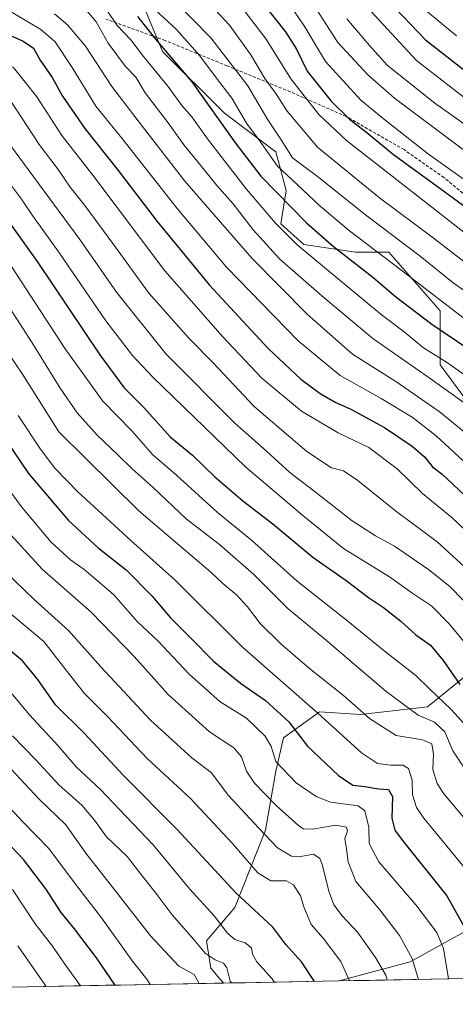
# Model space of a CAD drawing. Units: metres. Extents: x 627012 to 630181, y 4778198 to 4780569.
# Drawn here: x 628342 to 628482, y 4778217 to 4778533 of the extents above; entities that cross this region are included whole.
import ezdxf

# ---------------------------------------------------------------- set-up
doc = ezdxf.new("R2010")
doc.units = ezdxf.units.M
doc.header["$MEASUREMENT"] = 0
doc.linetypes.add('TRAZOSX2', pattern=[1.5, 1, -0.5])
for name, color, linetype, lineweight in [('Arbolado forestal CxS', 92, 'Continuous', 0), ('Curva de nivel maestra', 36, 'Continuous', 30), ('Curva de nivel normal', 36, 'Continuous', 0), ('Municipio CxS', 142, 'Continuous', 0), ('Pastizal CxS', 92, 'Continuous', 0), ('Senda', 19, 'TRAZOSX2', 0)]:
    doc.layers.add(name, color=color, linetype=linetype, lineweight=lineweight)

# ---------------------------------------------------------------- blocks, each defined once
blk = doc.blocks.new('*U152')
at = {"layer": 'Arbolado forestal CxS', "color": 92, "linetype": 'Continuous', "lineweight": 0}
for points in [[(628381.26, 4778538.68, 1102.74), (628387.87, 4778522.97, 1098.56), (628407.7, 4778503.14, 1101.64), (628424.21, 4778490.74, 1106.91), (628427.52, 4778478.35, 1101.21), (628425.87, 4778467.6, 1095.09), (628433.3, 4778460.99, 1095.07), (628449.82, 4778458.51, 1100.74), (628460.56, 4778458.51, 1105.22), (628477.09, 4778439.72, 1102.19), (628477.09, 4778422.38, 1092.36), (628486.18, 4778409.99, 1089.27)], [(628494.44, 4778329.87, 1056.65), (628472.96, 4778312.53, 1040.4), (628451.49, 4778310.05, 1033.86), (628438.27, 4778310.87, 1029.51), (628434, 4778307.82, 1027.14), (628426.71, 4778302.62, 1023.08), (628424.23, 4778291.88, 1018.65), (628420.93, 4778272.88, 1010.19), (628411.02, 4778248.1, 998.04), (628401.93, 4778237.37, 991.04), (628403.36, 4778228.62, 988.67), (628407.38, 4778223.81, 988.7), (628046.54, 4778217, 949.59)]]:
    blk.add_polyline3d(points, dxfattribs=at)
blk.add_polyline3d([(628444.56, 4778224.52, 1003.52), (628467.42, 4778230.61, 1014.96), (628489.72, 4778243, 1027.82), (628500.22, 4778239.01, 1034.63), (628511.78, 4778229.93, 1040.94), (628509.46, 4778225.74, 1038.97), (628444.56, 4778224.52, 1003.52)], close=True, dxfattribs=at)
blk = doc.blocks.new('*U153')
at = {"layer": 'Pastizal CxS', "color": 92, "linetype": 'Continuous', "lineweight": 0}
for points in [[(628489.72, 4778243, 1027.82), (628467.42, 4778230.61, 1014.96), (628444.56, 4778224.52, 1003.52), (628407.38, 4778223.81, 988.7), (628403.36, 4778228.62, 988.67), (628401.93, 4778237.37, 991.04), (628411.02, 4778248.1, 998.04), (628420.93, 4778272.88, 1010.19), (628424.23, 4778291.88, 1018.65), (628426.71, 4778302.62, 1023.08), (628434, 4778307.82, 1027.14), (628438.27, 4778310.87, 1029.51), (628451.49, 4778310.05, 1033.86), (628472.96, 4778312.53, 1040.4), (628494.44, 4778329.87, 1056.65)], [(628486.18, 4778409.99, 1089.27), (628477.09, 4778422.38, 1092.36), (628477.09, 4778439.72, 1102.19), (628460.56, 4778458.51, 1105.22), (628449.82, 4778458.51, 1100.74), (628433.3, 4778460.99, 1095.07), (628425.87, 4778467.6, 1095.09), (628427.52, 4778478.35, 1101.21), (628424.21, 4778490.74, 1106.91), (628407.7, 4778503.14, 1101.64), (628387.87, 4778522.97, 1098.56), (628381.26, 4778538.68, 1102.74)]]:
    blk.add_polyline3d(points, dxfattribs=at)
blk = doc.blocks.new('*U155')
at = {"layer": 'Arbolado forestal CxS', "color": 92, "linetype": 'Continuous', "lineweight": 0}
for points in [[(628407.38, 4778223.81, 988.7), (628403.36, 4778228.62, 988.67), (628401.93, 4778237.37, 991.04), (628411.02, 4778248.1, 998.04), (628420.93, 4778272.88, 1010.19), (628424.23, 4778291.88, 1018.65), (628426.71, 4778302.62, 1023.08), (628434, 4778307.82, 1027.14), (628438.27, 4778310.87, 1029.51), (628451.49, 4778310.05, 1033.86), (628472.96, 4778312.53, 1040.4), (628494.44, 4778329.87, 1056.65)], [(628486.18, 4778409.99, 1089.27), (628477.09, 4778422.38, 1092.36), (628477.09, 4778439.72, 1102.19), (628460.56, 4778458.51, 1105.22), (628449.82, 4778458.51, 1100.74), (628433.3, 4778460.99, 1095.07), (628425.87, 4778467.6, 1095.09), (628427.52, 4778478.35, 1101.21), (628424.21, 4778490.74, 1106.91), (628407.7, 4778503.14, 1101.64), (628387.87, 4778522.97, 1098.56), (628381.26, 4778538.68, 1102.74)], [(628489.72, 4778243, 1027.82), (628467.42, 4778230.61, 1014.96), (628444.56, 4778224.52, 1003.52)]]:
    blk.add_polyline3d(points, dxfattribs=at)
blk = doc.blocks.new('*U157')
at = {"layer": 'Pastizal CxS', "color": 92, "linetype": 'Continuous', "lineweight": 0}
for points in [[(628407.38, 4778223.81, 988.7), (628403.36, 4778228.62, 988.67), (628401.93, 4778237.37, 991.04), (628411.02, 4778248.1, 998.04), (628420.93, 4778272.88, 1010.19), (628424.23, 4778291.88, 1018.65), (628426.71, 4778302.62, 1023.08), (628434, 4778307.82, 1027.14), (628438.27, 4778310.87, 1029.51), (628451.49, 4778310.05, 1033.86), (628472.96, 4778312.53, 1040.4), (628494.44, 4778329.87, 1056.65)], [(628486.18, 4778409.99, 1089.27), (628477.09, 4778422.38, 1092.36), (628477.09, 4778439.72, 1102.19), (628460.56, 4778458.51, 1105.22), (628449.82, 4778458.51, 1100.74), (628433.3, 4778460.99, 1095.07), (628425.87, 4778467.6, 1095.09), (628427.52, 4778478.35, 1101.21), (628424.21, 4778490.74, 1106.91), (628407.7, 4778503.14, 1101.64), (628387.87, 4778522.97, 1098.56), (628381.26, 4778538.68, 1102.74)], [(628489.72, 4778243, 1027.82), (628467.42, 4778230.61, 1014.96), (628444.56, 4778224.52, 1003.52)]]:
    blk.add_polyline3d(points, dxfattribs=at)
blk = doc.blocks.new('*U167')
at = {"layer": 'Curva de nivel normal', "color": 36, "linetype": 'Continuous', "lineweight": 0}
blk.add_polyline3d([(628310.72, 4778533.46, 1070), (628318.31, 4778530.37, 1070), (628324.72, 4778526.17, 1070), (628331.36, 4778522.43, 1070), (628339.94, 4778517.81, 1070), (628347.43, 4778508.4, 1070), (628355.44, 4778495.97, 1070), (628365.38, 4778483.23, 1070), (628388.61, 4778452.48, 1070), (628407.13, 4778431.45, 1070), (628419.76, 4778418.05, 1070), (628432.51, 4778407.48, 1070), (628444.28, 4778400.45, 1070), (628454.12, 4778395.76, 1070), (628463.29, 4778388.95, 1070), (628471.34, 4778381.05, 1070), (628480.78, 4778373.32, 1070), (628488.87, 4778365.74, 1070)], dxfattribs=at)
blk = doc.blocks.new('*U168')
at = {"layer": 'Curva de nivel normal', "color": 36, "linetype": 'Continuous', "lineweight": 0}
blk.add_polyline3d([(628423.76, 4778224.12, 995), (628423.07, 4778225.16, 995), (628418.14, 4778230.67, 995), (628416.8, 4778233.06, 995), (628416.38, 4778235.15, 995), (628414.4, 4778236.7, 995), (628411.12, 4778237.77, 995), (628408.67, 4778239.89, 995), (628404.47, 4778245.42, 995), (628396.66, 4778254, 995), (628384.82, 4778268.26, 995), (628376.02, 4778277.45, 995), (628367.88, 4778286, 995), (628360.06, 4778293.25, 995), (628354.31, 4778300.05, 995), (628345.12, 4778309.97, 995), (628337.47, 4778319, 995)], dxfattribs=at)
blk = doc.blocks.new('*U177')
at = {"layer": 'Curva de nivel normal', "color": 36, "linetype": 'Continuous', "lineweight": 0}
blk.add_polyline3d([(628326, 4778399.35, 1020), (628342.5, 4778376.73, 1020), (628352.04, 4778365.41, 1020), (628358.28, 4778359.77, 1020), (628362.62, 4778356.64, 1020), (628366.8, 4778353.13, 1020), (628372.18, 4778348.51, 1020), (628379.7, 4778339.9, 1020), (628386.43, 4778333.59, 1020), (628396.26, 4778323.16, 1020), (628406.38, 4778314.14, 1020), (628414.8, 4778308.83, 1020), (628420.87, 4778303.08, 1020), (628422.7, 4778299.74, 1020), (628424.2, 4778294.99, 1020), (628430.76, 4778288.14, 1020), (628437.24, 4778283.77, 1020), (628441.79, 4778281.96, 1020), (628450.72, 4778280.76, 1020), (628452.84, 4778279.15, 1020), (628454.18, 4778273.87, 1020), (628454.29, 4778268.64, 1020), (628457.4, 4778262.76, 1020), (628469.24, 4778248.93, 1020), (628476, 4778240.02, 1020), (628478.15, 4778234.9, 1020), (628479.72, 4778225.18, 1020)], dxfattribs=at)
blk = doc.blocks.new('*U181')
at = {"layer": 'Curva de nivel normal', "color": 36, "linetype": 'Continuous', "lineweight": 0}
blk.add_polyline3d([(628337.88, 4778426.64, 1035), (628342.79, 4778419.32, 1035), (628354.49, 4778400.81, 1035), (628380.18, 4778375.41, 1035), (628395.4, 4778362.53, 1035), (628403.33, 4778355.79, 1035), (628407.2, 4778352.07, 1035), (628411.62, 4778348.43, 1035), (628415.16, 4778344.65, 1035), (628419.23, 4778339.26, 1035), (628425.84, 4778332.76, 1035), (628435.1, 4778324.79, 1035), (628445.96, 4778316.15, 1035), (628454.41, 4778308.75, 1035), (628462.98, 4778303.28, 1035), (628471.38, 4778301.94, 1035), (628474.44, 4778300.63, 1035), (628474.98, 4778297.33, 1035), (628474.72, 4778292.4, 1035), (628476.1, 4778287.9, 1035), (628478.21, 4778284.56, 1035), (628489.05, 4778271.74, 1035)], dxfattribs=at)
blk = doc.blocks.new('*U186')
at = {"layer": 'Curva de nivel normal', "color": 36, "linetype": 'Continuous', "lineweight": 0}
blk.add_polyline3d([(628338.04, 4778481.5, 1055), (628342.54, 4778475.52, 1055), (628346.04, 4778470.31, 1055), (628354.73, 4778458.21, 1055), (628369.62, 4778436.45, 1055), (628378.2, 4778425.33, 1055), (628384.62, 4778418.48, 1055), (628414.59, 4778389.52, 1055), (628432.93, 4778373.94, 1055), (628446.05, 4778363.39, 1055), (628460.75, 4778354.29, 1055), (628467.97, 4778349.11, 1055), (628474.34, 4778344.88, 1055), (628480, 4778339.22, 1055), (628487.21, 4778330.44, 1055)], dxfattribs=at)
blk = doc.blocks.new('*U188')
at = {"layer": 'Curva de nivel normal', "color": 36, "linetype": 'Continuous', "lineweight": 0}
blk.add_polyline3d([(628383.84, 4778223.37, 980), (628382.78, 4778225.09, 980), (628378.2, 4778230.86, 980), (628368.2, 4778244.81, 980), (628360.92, 4778254.24, 980), (628351.16, 4778267.16, 980), (628342.99, 4778275.5, 980), (628335.88, 4778283.24, 980)], dxfattribs=at)
blk = doc.blocks.new('*U189')
at = {"layer": 'Curva de nivel normal', "color": 36, "linetype": 'Continuous', "lineweight": 0}
blk.add_polyline3d([(628447.96, 4778224.58, 1005), (628445.14, 4778230.75, 1005), (628439.51, 4778238.21, 1005), (628435.66, 4778242.6, 1005), (628433.25, 4778248.27, 1005), (628432.23, 4778251.81, 1005), (628429.98, 4778255.39, 1005), (628427.66, 4778256.67, 1005), (628422.68, 4778256.69, 1005), (628418.5, 4778259.17, 1005), (628410.25, 4778268.74, 1005), (628396.87, 4778283.1, 1005), (628382.94, 4778295.88, 1005), (628370.26, 4778309.3, 1005), (628362.77, 4778316.81, 1005), (628356.74, 4778324.41, 1005), (628349.68, 4778333.49, 1005), (628339.22, 4778342.28, 1005)], dxfattribs=at)
blk = doc.blocks.new('*U192')
at = {"layer": 'Curva de nivel normal', "color": 36, "linetype": 'Continuous', "lineweight": 0}
blk.add_polyline3d([(628330.5, 4778504.13, 1060), (628344.97, 4778484.61, 1060), (628361.24, 4778462.56, 1060), (628373.04, 4778445.69, 1060), (628388.97, 4778425.76, 1060), (628411.08, 4778403.6, 1060), (628421.2, 4778394.58, 1060), (628428.72, 4778387.78, 1060), (628436.42, 4778381.84, 1060), (628448.81, 4778372.2, 1060), (628456.28, 4778367.41, 1060), (628462.37, 4778364.15, 1060), (628473.35, 4778356.64, 1060), (628480.2, 4778351.19, 1060), (628484.42, 4778346.73, 1060)], dxfattribs=at)
blk = doc.blocks.new('*U193')
at = {"layer": 'Curva de nivel normal', "color": 36, "linetype": 'Continuous', "lineweight": 0}
blk.add_polyline3d([(628350.44, 4778222.74, 965), (628341.35, 4778235.79, 965)], dxfattribs=at)
blk = doc.blocks.new('*U194')
at = {"layer": 'Curva de nivel normal', "color": 36, "linetype": 'Continuous', "lineweight": 0}
blk.add_polyline3d([(628369.97, 4778536.18, 1095), (628373.2, 4778531.33, 1095), (628377.66, 4778526.67, 1095), (628381.72, 4778521.32, 1095), (628389.57, 4778511.79, 1095), (628393.99, 4778505.65, 1095), (628397.24, 4778501.98, 1095), (628402.3, 4778494.95, 1095), (628414.73, 4778478.88, 1095), (628424.11, 4778467.86, 1095), (628431.06, 4778460.82, 1095), (628458.14, 4778438.49, 1095), (628465.47, 4778432.98, 1095), (628471.67, 4778427.83, 1095), (628479.15, 4778423.14, 1095), (628484.89, 4778419.12, 1095)], dxfattribs=at)
blk = doc.blocks.new('*U197')
at = {"layer": 'Curva de nivel normal', "color": 36, "linetype": 'Continuous', "lineweight": 0}
blk.add_polyline3d([(628336.85, 4778370.2, 1015), (628349.09, 4778356.73, 1015), (628364.92, 4778342.88, 1015), (628378.76, 4778328.68, 1015), (628389.66, 4778316.49, 1015), (628402.95, 4778304.49, 1015), (628410.78, 4778299.34, 1015), (628413.21, 4778296.43, 1015), (628414.82, 4778291.84, 1015), (628417.39, 4778288.03, 1015), (628424.38, 4778280.8, 1015), (628431.66, 4778274.32, 1015), (628433.13, 4778273.4, 1015), (628436.06, 4778273.29, 1015), (628443.5, 4778274.53, 1015), (628446.98, 4778273.86, 1015), (628447.28, 4778272.73, 1015), (628446.45, 4778270.25, 1015), (628446.98, 4778266.95, 1015), (628447.46, 4778262.74, 1015), (628449.98, 4778256.4, 1015), (628457.7, 4778247.35, 1015), (628464, 4778239.1, 1015), (628468.07, 4778231.76, 1015), (628470.06, 4778225, 1015)], dxfattribs=at)
blk = doc.blocks.new('*U202')
at = {"layer": 'Curva de nivel normal', "color": 36, "linetype": 'Continuous', "lineweight": 0}
blk.add_polyline3d([(628353.1, 4778534.99, 1085), (628357.31, 4778531.51, 1085), (628363.04, 4778524.64, 1085), (628371.53, 4778511.73, 1085), (628381.36, 4778498.87, 1085), (628395.04, 4778481.36, 1085), (628406.45, 4778468.1, 1085), (628416.64, 4778456.47, 1085), (628434.28, 4778438.64, 1085), (628448.9, 4778425.77, 1085), (628462.78, 4778416.98, 1085), (628476.8, 4778407.34, 1085), (628488.91, 4778397.5, 1085)], dxfattribs=at)
blk = doc.blocks.new('*U204')
at = {"layer": 'Curva de nivel normal', "color": 36, "linetype": 'Continuous', "lineweight": 0}
blk.add_polyline3d([(628331.69, 4778451.35, 1040), (628345.97, 4778429.36, 1040), (628354.88, 4778414.83, 1040), (628360.36, 4778406.92, 1040), (628366.83, 4778399.72, 1040), (628373.43, 4778393.48, 1040), (628378.06, 4778388.92, 1040), (628384.81, 4778383, 1040), (628395.44, 4778372.89, 1040), (628406.13, 4778364.62, 1040), (628417.19, 4778354.98, 1040), (628428.09, 4778344.05, 1040), (628439.86, 4778334.31, 1040), (628459.72, 4778317.46, 1040), (628470.04, 4778309.81, 1040), (628475.26, 4778307.65, 1040), (628478.55, 4778304.47, 1040), (628481.13, 4778298.43, 1040), (628487.07, 4778289.6, 1040)], dxfattribs=at)
blk = doc.blocks.new('*U209')
at = {"layer": 'Curva de nivel normal', "color": 36, "linetype": 'Continuous', "lineweight": 0}
blk.add_polyline3d([(628361.43, 4778222.95, 970), (628356.25, 4778230.19, 970), (628352.45, 4778235.68, 970), (628346.88, 4778242.88, 970), (628339.59, 4778253.92, 970)], dxfattribs=at)
blk = doc.blocks.new('*U212')
at = {"layer": 'Curva de nivel normal', "color": 36, "linetype": 'Continuous', "lineweight": 0}
blk.add_polyline3d([(628336.85, 4778537.12, 1080), (628348.74, 4778530.04, 1080), (628353.32, 4778526.02, 1080), (628358.8, 4778517.78, 1080), (628366.38, 4778505.44, 1080), (628374.76, 4778495.08, 1080), (628392.51, 4778472.51, 1080), (628408.38, 4778453.72, 1080), (628431.46, 4778430, 1080), (628444.98, 4778418.91, 1080), (628458.08, 4778411.56, 1080), (628468.1, 4778405.5, 1080), (628475.83, 4778399.5, 1080), (628487.09, 4778389.09, 1080)], dxfattribs=at)
blk = doc.blocks.new('*U213')
at = {"layer": 'Curva de nivel normal', "color": 36, "linetype": 'Continuous', "lineweight": 0}
blk.add_polyline3d([(628460.03, 4778224.81, 1010), (628459.57, 4778226.41, 1010), (628456.3, 4778232.08, 1010), (628450.46, 4778240.16, 1010), (628445.62, 4778245.41, 1010), (628442.88, 4778248.94, 1010), (628441.27, 4778253.28, 1010), (628439.17, 4778261.98, 1010), (628438.36, 4778263.83, 1010), (628436.33, 4778265.18, 1010), (628432.31, 4778264.44, 1010), (628429.26, 4778264.53, 1010), (628424.8, 4778267.2, 1010), (628418.78, 4778273.6, 1010), (628408.96, 4778284.13, 1010), (628403.52, 4778291.29, 1010), (628397.23, 4778296.15, 1010), (628383.98, 4778308.28, 1010), (628367.97, 4778325.39, 1010), (628357.58, 4778337.06, 1010), (628346.58, 4778347, 1010), (628337.22, 4778355.96, 1010)], dxfattribs=at)
blk = doc.blocks.new('*U218')
at = {"layer": 'Curva de nivel normal', "color": 36, "linetype": 'Continuous', "lineweight": 0}
blk.add_polyline3d([(628358.2, 4778542.36, 1090), (628366.55, 4778532.43, 1090), (628370.36, 4778525.67, 1090), (628375.94, 4778518.12, 1090), (628379.24, 4778514.68, 1090), (628382.22, 4778509.71, 1090), (628389.66, 4778500.04, 1090), (628394.68, 4778492.96, 1090), (628400.05, 4778486.44, 1090), (628405.27, 4778479.92, 1090), (628410.57, 4778474, 1090), (628416.95, 4778465.73, 1090), (628425.54, 4778456.29, 1090), (628439.02, 4778444.51, 1090), (628455.39, 4778430.82, 1090), (628473.89, 4778417.93, 1090), (628490.07, 4778406.41, 1090)], dxfattribs=at)
blk = doc.blocks.new('*U220')
at = {"layer": 'Curva de nivel normal', "color": 36, "linetype": 'Continuous', "lineweight": 0}
blk.add_polyline3d([(628410.05, 4778223.87, 990), (628409.58, 4778224.44, 990), (628408.45, 4778228.69, 990), (628407.47, 4778230.18, 990), (628404.7, 4778231.27, 990), (628401.53, 4778233.42, 990), (628397.75, 4778237.97, 990), (628390.96, 4778245.73, 990), (628386.11, 4778252.16, 990), (628380.5, 4778259.27, 990), (628376.51, 4778264.51, 990), (628369.78, 4778270.77, 990), (628365.92, 4778276.16, 990), (628361.89, 4778280.9, 990), (628354.63, 4778287.41, 990), (628347.14, 4778295.53, 990), (628339.59, 4778303.25, 990)], dxfattribs=at)
blk = doc.blocks.new('*U221')
at = {"layer": 'Curva de nivel normal', "color": 36, "linetype": 'Continuous', "lineweight": 0}
blk.add_polyline3d([(628341.39, 4778406.04, 1030), (628348.64, 4778395.29, 1030), (628353.17, 4778389.16, 1030), (628360.6, 4778381.6, 1030), (628377.63, 4778365.96, 1030), (628391.85, 4778353.18, 1030), (628413.51, 4778331.63, 1030), (628437.71, 4778310.54, 1030), (628451.74, 4778297.72, 1030), (628456.93, 4778294.34, 1030), (628461.24, 4778293.78, 1030), (628465.12, 4778293.8, 1030), (628466.94, 4778292.68, 1030), (628468.04, 4778288.98, 1030), (628468.2, 4778284.28, 1030), (628469.49, 4778280.24, 1030), (628471.82, 4778276.79, 1030), (628485.11, 4778260.63, 1030)], dxfattribs=at)
blk = doc.blocks.new('*U223')
at = {"layer": 'Curva de nivel normal', "color": 36, "linetype": 'Continuous', "lineweight": 0}
blk.add_polyline3d([(628339.26, 4778453.96, 1045), (628356.53, 4778427.47, 1045), (628368.62, 4778410.68, 1045), (628377.99, 4778401.1, 1045), (628384.69, 4778393.48, 1045), (628392.3, 4778386.95, 1045), (628405.46, 4778374.95, 1045), (628416.4, 4778366.03, 1045), (628431.14, 4778352.91, 1045), (628447.39, 4778340.05, 1045), (628459.12, 4778330.51, 1045), (628469.3, 4778322.57, 1045), (628473.66, 4778318.34, 1045), (628480.57, 4778311.63, 1045), (628489.25, 4778302.1, 1045)], dxfattribs=at)
blk = doc.blocks.new('*U233')
at = {"layer": 'Curva de nivel normal', "color": 36, "linetype": 'Continuous', "lineweight": 0}
blk.add_polyline3d([(628399.51, 4778223.67, 985), (628399.38, 4778224.16, 985), (628398.01, 4778226.55, 985), (628393.09, 4778229.29, 985), (628383.93, 4778239.04, 985), (628371.04, 4778255.62, 985), (628363.13, 4778265.54, 985), (628356.72, 4778274.62, 985), (628348.08, 4778282.98, 985), (628339.32, 4778292.44, 985)], dxfattribs=at)
blk = doc.blocks.new('*U238')
at = {"layer": 'Curva de nivel normal', "color": 36, "linetype": 'Continuous', "lineweight": 0}
blk.add_polyline3d([(628338.82, 4778507.37, 1065), (628348.15, 4778493.13, 1065), (628354.28, 4778485.05, 1065), (628358.1, 4778479.38, 1065), (628362.83, 4778473.53, 1065), (628371.86, 4778461.33, 1065), (628383.58, 4778445.24, 1065), (628396.42, 4778430.77, 1065), (628404.1, 4778422.97, 1065), (628417.31, 4778408.95, 1065), (628434.24, 4778394.56, 1065), (628442.09, 4778389.31, 1065), (628445.97, 4778388.28, 1065), (628450.62, 4778385.18, 1065), (628462.68, 4778375.44, 1065), (628476.08, 4778365.54, 1065), (628491.09, 4778351.76, 1065)], dxfattribs=at)
blk = doc.blocks.new('*U249')
at = {"layer": 'Curva de nivel maestra', "color": 36, "linetype": 'Continuous', "lineweight": 30}
blk.add_polyline3d([(628330.04, 4778408.91, 1025), (628344.78, 4778387.44, 1025), (628357.65, 4778372.31, 1025), (628367.15, 4778363.56, 1025), (628376.18, 4778356.53, 1025), (628384.54, 4778348.07, 1025), (628390.37, 4778341.14, 1025), (628396.74, 4778334.73, 1025), (628404.26, 4778327.15, 1025), (628412.94, 4778320.08, 1025), (628420.9, 4778314.58, 1025), (628428.41, 4778307.71, 1025), (628434.41, 4778299.94, 1025), (628444.42, 4778290.42, 1025), (628448.98, 4778287.4, 1025), (628452.86, 4778286.94, 1025), (628457.27, 4778286.16, 1025), (628460.43, 4778286.02, 1025), (628461.76, 4778283.7, 1025), (628461.51, 4778276.79, 1025), (628462.54, 4778272.96, 1025), (628464.95, 4778269.64, 1025), (628479.26, 4778251.78, 1025), (628485.67, 4778240.4, 1025)], dxfattribs=at)
blk = doc.blocks.new('*U250')
at = {"layer": 'Curva de nivel maestra', "color": 36, "linetype": 'Continuous', "lineweight": 30}
blk.add_polyline3d([(628436.68, 4778224.37, 1000), (628432.46, 4778230.6, 1000), (628427.44, 4778236.17, 1000), (628423.33, 4778241.8, 1000), (628411.36, 4778252.78, 1000), (628392.52, 4778273.17, 1000), (628375.15, 4778290.59, 1000), (628362.8, 4778303.91, 1000), (628353.46, 4778313.13, 1000), (628347.76, 4778321.26, 1000), (628342.85, 4778327.28, 1000), (628334.23, 4778334.38, 1000)], dxfattribs=at)
blk = doc.blocks.new('*U251')
at = {"layer": 'Curva de nivel maestra', "color": 36, "linetype": 'Continuous', "lineweight": 30}
blk.add_polyline3d([(628324, 4778536.3, 1075), (628332.12, 4778531.09, 1075), (628343, 4778526.3, 1075), (628346.4, 4778524.03, 1075), (628348.52, 4778520.15, 1075), (628352.31, 4778514.61, 1075), (628355.66, 4778508.63, 1075), (628362.89, 4778498.2, 1075), (628373.29, 4778485.19, 1075), (628386.06, 4778468.37, 1075), (628402.94, 4778447.96, 1075), (628421.79, 4778427.63, 1075), (628432.26, 4778417.78, 1075), (628438.48, 4778413.15, 1075), (628443.3, 4778410.3, 1075), (628448.39, 4778408.06, 1075), (628459.21, 4778402.22, 1075), (628468.09, 4778396.21, 1075), (628472, 4778392.8, 1075), (628474.58, 4778389.57, 1075), (628477.7, 4778387.19, 1075), (628484.85, 4778380.47, 1075)], dxfattribs=at)
blk = doc.blocks.new('*U254')
at = {"layer": 'Curva de nivel maestra', "color": 36, "linetype": 'Continuous', "lineweight": 30}
blk.add_polyline3d([(628372.56, 4778223.16, 975), (628366.66, 4778231.92, 975), (628359.58, 4778241.26, 975), (628355.28, 4778246.53, 975), (628350.31, 4778254.07, 975), (628343.18, 4778263.55, 975), (628339.34, 4778267.42, 975)], dxfattribs=at)
blk = doc.blocks.new('*U256')
at = {"layer": 'Curva de nivel maestra', "color": 36, "linetype": 'Continuous', "lineweight": 30}
blk.add_polyline3d([(628337.94, 4778469, 1050), (628347.49, 4778455.54, 1050), (628367.65, 4778425.54, 1050), (628375.48, 4778414.94, 1050), (628381.84, 4778408.66, 1050), (628390.29, 4778399.26, 1050), (628397.45, 4778393.28, 1050), (628404.65, 4778386.32, 1050), (628413.69, 4778378.68, 1050), (628423.27, 4778371.33, 1050), (628436.12, 4778360.57, 1050), (628446.91, 4778353.1, 1050), (628454.06, 4778347.6, 1050), (628458.89, 4778344.37, 1050), (628464.41, 4778339.98, 1050), (628469.21, 4778335.69, 1050), (628474, 4778332.34, 1050), (628478.03, 4778327.37, 1050), (628483.35, 4778319.7, 1050)], dxfattribs=at)

msp = doc.modelspace()

# ---------------------------------------------------------------- linework, layer by layer
at = {"layer": 'Arbolado forestal CxS', "color": 92, "linetype": 'Continuous', "lineweight": 0}
for points in [[(628407.38, 4778223.81, 988.7), (628046.54, 4778217, 949.59)], [(628509.46, 4778225.74, 1038.97), (628444.56, 4778224.52, 1003.52)]]:
    msp.add_polyline3d(points, dxfattribs=at)
at = {"layer": 'Curva de nivel maestra', "color": 36, "linetype": 'Continuous', "lineweight": 30}
for points in [[(628345.32, 4778631.61, 1150), (628358.76, 4778622.68, 1150), (628365.56, 4778618.42, 1150), (628375.94, 4778614.11, 1150), (628384.4, 4778611.45, 1150), (628391.32, 4778606.93, 1150), (628400.01, 4778600.98, 1150), (628408.01, 4778594.72, 1150), (628416.64, 4778587.28, 1150), (628431.32, 4778575.62, 1150), (628438.98, 4778567.63, 1150), (628446.88, 4778556.2, 1150), (628458.23, 4778541.55, 1150), (628472.39, 4778526.71, 1150), (628486.62, 4778515.61, 1150)], [(628417.82, 4778541.38, 1125), (628427.39, 4778529.26, 1125), (628430.87, 4778523.65, 1125), (628434.3, 4778516.64, 1125), (628442, 4778506.97, 1125), (628447.96, 4778501.24, 1125), (628453.53, 4778496.89, 1125), (628462.12, 4778489.83, 1125), (628476.92, 4778479.04, 1125), (628494.52, 4778466.24, 1125)], [(628379.82, 4778534.17, 1100), (628385.55, 4778526.86, 1100), (628397.26, 4778513.22, 1100), (628411.25, 4778493.52, 1100), (628419.46, 4778482.9, 1100), (628434.15, 4778467.93, 1100), (628442.81, 4778460.33, 1100), (628455.4, 4778450.51, 1100), (628462.72, 4778444.25, 1100), (628474.38, 4778435.35, 1100), (628486.56, 4778427.1, 1100)]]:
    msp.add_polyline3d(points, dxfattribs=at)
at = {"layer": 'Curva de nivel normal', "color": 36, "linetype": 'Continuous', "lineweight": 0}
for points in [[(628223.75, 4778666.02, 1145), (628238.93, 4778661.31, 1145), (628251.21, 4778657.15, 1145), (628265, 4778651.22, 1145), (628278.65, 4778647.04, 1145), (628284.68, 4778644.91, 1145), (628289.96, 4778643.26, 1145), (628298.5, 4778639.78, 1145), (628311.64, 4778636.26, 1145), (628325.2, 4778633.48, 1145), (628336.1, 4778629.4, 1145), (628345.24, 4778623.19, 1145), (628362.43, 4778612.4, 1145), (628373.88, 4778607.18, 1145), (628381.25, 4778605.21, 1145), (628388.26, 4778600.56, 1145), (628400.07, 4778592.04, 1145), (628413.2, 4778580.77, 1145), (628427.55, 4778569.59, 1145), (628437.71, 4778558.28, 1145), (628452.14, 4778538.79, 1145), (628469.44, 4778520.09, 1145), (628487.63, 4778505.95, 1145)], [(628295.85, 4778627.94, 1135), (628304.51, 4778626.45, 1135), (628319.17, 4778622.26, 1135), (628329.68, 4778617.25, 1135), (628343.5, 4778608.25, 1135), (628361.95, 4778597.92, 1135), (628376.85, 4778592.56, 1135), (628380.15, 4778590.99, 1135), (628387.25, 4778585.5, 1135), (628403.69, 4778570.82, 1135), (628412.72, 4778563.36, 1135), (628419.12, 4778558.77, 1135), (628426.8, 4778550.97, 1135), (628436.51, 4778537.86, 1135), (628444.2, 4778525.8, 1135), (628453.79, 4778515.43, 1135), (628462.39, 4778508.01, 1135), (628502.04, 4778478.3, 1135)], [(628396.1, 4778569.26, 1130), (628405.01, 4778561.86, 1130), (628413.79, 4778555.46, 1130), (628419.04, 4778550.55, 1130), (628425.31, 4778543.07, 1130), (628433.37, 4778531.2, 1130), (628440.26, 4778519.76, 1130), (628451.61, 4778507.34, 1130), (628459.26, 4778501.02, 1130), (628473.3, 4778490.02, 1130), (628485.22, 4778481.48, 1130)], [(628493.15, 4778440.29, 1110), (628481.29, 4778448.71, 1110), (628470.64, 4778457.18, 1110), (628453.05, 4778470.52, 1110), (628437.59, 4778482.81, 1110), (628429.57, 4778488.83, 1110), (628426, 4778494.56, 1110), (628421.68, 4778500.99, 1110), (628415.29, 4778511.94, 1110), (628403.36, 4778527.33, 1110), (628391.12, 4778539.86, 1110)], [(628487.51, 4778453.37, 1115), (628474.81, 4778463.14, 1115), (628457.61, 4778475.94, 1115), (628437.65, 4778492.28, 1115), (628427.88, 4778503.77, 1115), (628424.42, 4778509.18, 1115), (628420.73, 4778514.3, 1115), (628416.18, 4778521.83, 1115), (628409.35, 4778531.38, 1115), (628401.83, 4778539.47, 1115)], [(628486.56, 4778435.79, 1105), (628464.86, 4778452.53, 1105), (628447.95, 4778465.32, 1105), (628438.46, 4778473.29, 1105), (628431, 4778480.39, 1105), (628424.77, 4778486.1, 1105), (628419.17, 4778494.1, 1105), (628414.86, 4778499.96, 1105), (628410.06, 4778507.99, 1105), (628404.83, 4778514.84, 1105), (628399.8, 4778521.59, 1105), (628392.3, 4778529.98, 1105), (628385.38, 4778536.46, 1105)], [(628411.88, 4778538.85, 1120), (628421.15, 4778526.92, 1120), (628429.02, 4778514.15, 1120), (628438.09, 4778502.69, 1120), (628446.92, 4778494.36, 1120), (628488.12, 4778462.29, 1120)], [(628482.28, 4778527.95, 1155), (628470.5, 4778537.7, 1155)], [(628521.68, 4778473.61, 1140), (628475.4, 4778506.37, 1140), (628460.04, 4778518.55, 1140), (628454.34, 4778524.88, 1140), (628447.09, 4778533.47, 1140)]]:
    msp.add_polyline3d(points, dxfattribs=at)
at = {"layer": 'Municipio CxS', "color": 142, "linetype": 'Continuous', "lineweight": 0}
msp.add_polyline3d([(628484.38, 4778225.27, 1022.46), (628479.38, 4778225.17, 1019.82), (628474.38, 4778225.08, 1017.09), (628469.39, 4778224.99, 1013.96), (628464.39, 4778224.89, 1011.35), (628459.39, 4778224.8, 1009.47), (628454.4, 4778224.7, 1007.35), (628449.4, 4778224.61, 1005.06), (628444.41, 4778224.51, 1002.83), (628439.41, 4778224.42, 1000.73), (628434.41, 4778224.33, 998.59), (628429.42, 4778224.23, 996.81), (628424.42, 4778224.14, 995.34), (628419.42, 4778224.04, 993.42), (628414.43, 4778223.95, 991.34), (628409.43, 4778223.85, 989.56), (628404.44, 4778223.76, 987.54), (628399.44, 4778223.66, 984.78), (628394.44, 4778223.57, 982.29), (628389.45, 4778223.48, 981.18), (628384.45, 4778223.38, 979.91), (628379.45, 4778223.29, 977.93), (628374.46, 4778223.19, 975.53), (628369.46, 4778223.1, 973.11), (628364.46, 4778223, 971.24), (628359.47, 4778222.91, 968.84), (628354.47, 4778222.82, 966.29), (628349.48, 4778222.72, 964.38), (628344.48, 4778222.63, 962.72), (628339.48, 4778222.53, 960.6)], dxfattribs=at)
at = {"layer": 'Pastizal CxS', "color": 92, "linetype": 'Continuous', "lineweight": 0}
msp.add_polyline3d([(628444.56, 4778224.52, 1003.52), (628407.38, 4778223.81, 988.7)], dxfattribs=at)
at = {"layer": 'Senda', "color": 19, "linetype": 'TRAZOSX2', "lineweight": 0}
msp.add_lwpolyline([(628490.06, 4778472.61), (628478.29, 4778482.46), (628465.46, 4778491.44), (628446.86, 4778502.08), (628428.89, 4778510), (628408.58, 4778518.34), (628388.69, 4778526.47), (628369.65, 4778533.32)], dxfattribs=at)

# ---------------------------------------------------------------- block references
at = {"layer": 'Arbolado forestal CxS', "color": 92, "linetype": 'Continuous', "lineweight": 0}
for name in ['*U152', '*U155']:
    msp.add_blockref(name, (0, 0), dxfattribs=at)
at = {"layer": 'Curva de nivel maestra', "color": 36, "linetype": 'Continuous', "lineweight": 30}
for name in ['*U254', '*U250', '*U249', '*U256', '*U251']:
    msp.add_blockref(name, (0, 0), dxfattribs=at)
at = {"layer": 'Curva de nivel normal', "color": 36, "linetype": 'Continuous', "lineweight": 0}
for name in ['*U193', '*U209', '*U188', '*U233', '*U220', '*U168', '*U189', '*U213', '*U197', '*U177', '*U221', '*U181', '*U204', '*U223', '*U186', '*U192', '*U238', '*U167', '*U212', '*U202', '*U218', '*U194']:
    msp.add_blockref(name, (0, 0), dxfattribs=at)
at = {"layer": 'Pastizal CxS', "color": 92, "linetype": 'Continuous', "lineweight": 0}
for name in ['*U153', '*U157']:
    msp.add_blockref(name, (0, 0), dxfattribs=at)

doc.saveas('drawing.dxf')
